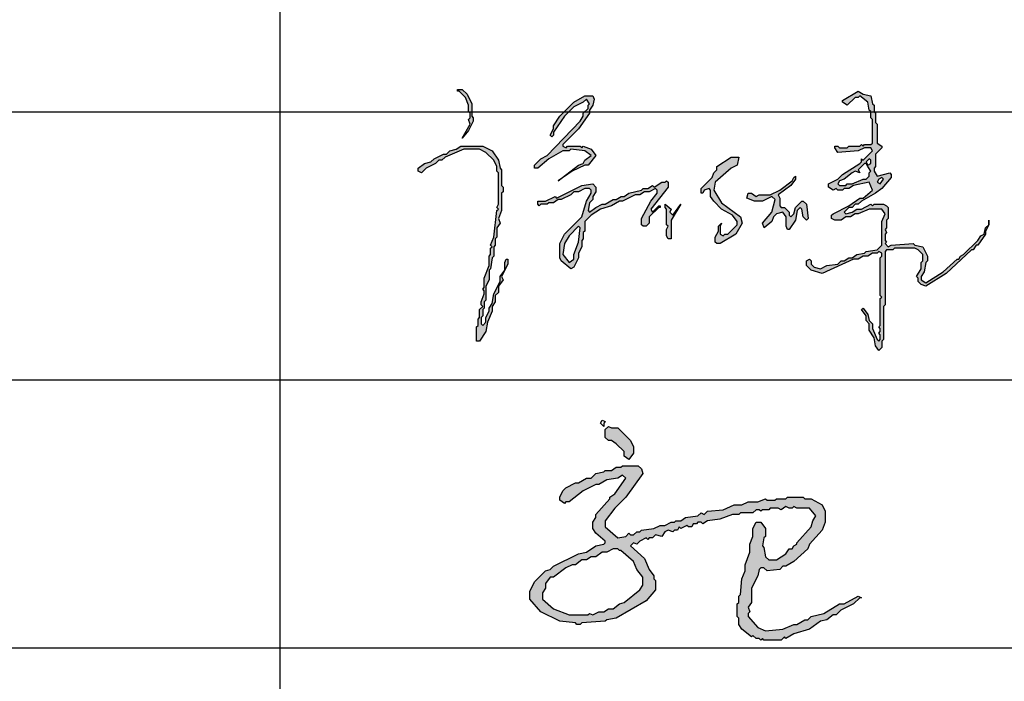
# Model space of a CAD drawing. Extents: x -701205 to 1092595, y -271556 to 85954.
# Drawn here: x 124354 to 126443, y -203325 to -201922 of the extents above; entities that cross this region are included whole.
import ezdxf

# ---------------------------------------------------------------- set-up
doc = ezdxf.new("R2010")
doc.units = 0
doc.header["$LTSCALE"] = 1000
doc.layers.add('图层4', color=7, linetype='Continuous')
doc.layers.add('图框', color=42, linetype='Continuous')

# ---------------------------------------------------------------- blocks, each defined once
blk = doc.blocks.new('7')
at = {"linetype": 'Continuous'}
h = blk.add_hatch(color=256, dxfattribs=at)
h.paths.add_polyline_path([(3.503333, -14.626667), (3.5, -14.623334), (3.48, -14.643333), (3.47, -14.660001), (3.466667, -14.683333), (3.48, -14.700001), (3.49, -14.693334), (3.49, -14.683333), (3.5, -14.656667)], flags=16)
h.paths.add_polyline_path([(3.683333, -14.576667), (3.696667, -14.586667), (3.693333, -14.593334), (3.7, -14.6), (3.716667, -14.576667), (3.696667, -14.610001), (3.696667, -14.650001), (3.69, -14.650001), (3.686667, -14.643333), (3.686667, -14.63), (3.69, -14.623334), (3.686667, -14.620001), (3.686667, -14.586667), (3.683333, -14.583334)])
h.paths.add_polyline_path([(3.676667, -14.530001), (3.683333, -14.530001), (3.686667, -14.526667), (3.69, -14.530001), (3.69, -14.54), (3.653333, -14.586667), (3.656667, -14.593334), (3.67, -14.580001), (3.673333, -14.580001), (3.673333, -14.583334), (3.67, -14.583334), (3.65, -14.603333), (3.65, -14.616667), (3.643333, -14.623334), (3.636667, -14.623334), (3.633333, -14.620001), (3.633333, -14.606668), (3.653333, -14.570001), (3.666667, -14.553334), (3.666667, -14.546667), (3.663333, -14.543334), (3.65, -14.55), (3.64, -14.55), (3.63, -14.556667), (3.62, -14.556667), (3.593333, -14.570001), (3.586667, -14.570001), (3.57, -14.580001), (3.546667, -14.586667), (3.526667, -14.6), (3.513333, -14.613334), (3.513333, -14.633334), (3.51, -14.636667), (3.51, -14.650001), (3.506667, -14.653334), (3.506667, -14.666667), (3.5, -14.68), (3.5, -14.690001), (3.49, -14.71), (3.483333, -14.713334), (3.463333, -14.696667), (3.46, -14.690001), (3.46, -14.660001), (3.47, -14.64), (3.506667, -14.603333), (3.516667, -14.570001), (3.526667, -14.553334), (3.526667, -14.546667), (3.523333, -14.543334), (3.513333, -14.543334), (3.5, -14.55), (3.49, -14.55), (3.483333, -14.556667), (3.463333, -14.566668), (3.456667, -14.566668), (3.446667, -14.573334), (3.436667, -14.573334), (3.433333, -14.576667), (3.42, -14.576667), (3.416667, -14.580001), (3.413333, -14.576667), (3.413333, -14.570001), (3.43, -14.570001), (3.45, -14.56), (3.453333, -14.563334), (3.506667, -14.536667), (3.53, -14.533334), (3.536667, -14.54), (3.536667, -14.55), (3.53, -14.56), (3.53, -14.566668), (3.523333, -14.573334), (3.52, -14.59), (3.523333, -14.593334), (3.536667, -14.583334), (3.55, -14.576667), (3.556667, -14.576667), (3.573334, -14.566668), (3.58, -14.566668), (3.59, -14.56), (3.596667, -14.56), (3.606667, -14.553334), (3.633333, -14.546667), (3.636667, -14.543334), (3.646667, -14.543334), (3.656667, -14.536667), (3.66, -14.54)])
h.paths.add_polyline_path([(4.146667, -14.523334), (4.143333, -14.52), (4.136667, -14.523334), (4.133333, -14.530001), (4.14, -14.533334)], flags=16)
h.paths.add_polyline_path([(3.956667, -14.52), (3.96, -14.516667), (3.96, -14.523334), (3.95, -14.536667), (3.923333, -14.556667), (3.926667, -14.563334), (3.926667, -14.580001), (3.93, -14.583334), (3.936667, -14.583334), (3.946667, -14.593334), (3.946667, -14.6), (3.95, -14.603333), (3.956667, -14.596667), (3.96, -14.583334), (3.973333, -14.570001), (3.976667, -14.570001), (3.983333, -14.576667), (3.986667, -14.606668), (3.983333, -14.610001), (3.976667, -14.603333), (3.973333, -14.586667), (3.97, -14.583334), (3.963333, -14.59), (3.96, -14.610001), (3.946667, -14.63), (3.943333, -14.63), (3.94, -14.623334), (3.94, -14.603333), (3.933333, -14.593334), (3.92, -14.596667), (3.913333, -14.603333), (3.91, -14.613334), (3.893333, -14.626667), (3.89, -14.616667), (3.91, -14.593334), (3.916667, -14.566668), (3.91, -14.56), (3.89, -14.570001), (3.873333, -14.570001), (3.856667, -14.563334), (3.86, -14.553334), (3.866667, -14.553334), (3.876667, -14.56), (3.883333, -14.556667), (3.906667, -14.556667), (3.926667, -14.546667), (3.953333, -14.526667)])
h.paths.add_polyline_path([(4.113333, -14.496667), (4.11, -14.490001), (4.106667, -14.490001), (4.093333, -14.503334), (4.096667, -14.51), (4.086667, -14.506667), (4.08, -14.51), (4.063334, -14.523334), (4.053333, -14.526667), (4.05, -14.533334), (4.053333, -14.536667), (4.066667, -14.536667), (4.07, -14.533334), (4.08, -14.533334), (4.103333, -14.523334), (4.11, -14.523334), (4.116667, -14.516667), (4.116667, -14.51), (4.12, -14.506667)], flags=16)
h.paths.add_polyline_path([(4.12, -14.483334), (4.116667, -14.48), (4.11, -14.486667), (4.113333, -14.493334), (4.12, -14.490001)], flags=16)
h.paths.add_polyline_path([(3.823334, -14.476667), (3.84, -14.476667), (3.836667, -14.493334), (3.823334, -14.5), (3.79, -14.530001), (3.786667, -14.546667), (3.803334, -14.573334), (3.843333, -14.603333), (3.846667, -14.616667), (3.833333, -14.64), (3.8, -14.660001), (3.793334, -14.660001), (3.79, -14.656667), (3.79, -14.646667), (3.796667, -14.633334), (3.796667, -14.623334), (3.803334, -14.616667), (3.8, -14.623334), (3.8, -14.64), (3.806667, -14.643333), (3.81, -14.64), (3.816667, -14.64), (3.836667, -14.620001), (3.836667, -14.613334), (3.826667, -14.6), (3.803334, -14.586667), (3.786667, -14.570001), (3.78, -14.56), (3.78, -14.546667), (3.776667, -14.543334), (3.766667, -14.546667), (3.763333, -14.553334), (3.76, -14.553334), (3.76, -14.543334), (3.783334, -14.52), (3.786667, -14.51), (3.793334, -14.503334), (3.793334, -14.496667)])
h.paths.add_polyline_path([(3.25, -14.453334), (3.296667, -14.453334), (3.316667, -14.463334), (3.33, -14.483334), (3.333333, -14.5), (3.336667, -14.503334), (3.336667, -14.536667), (3.34, -14.54), (3.34, -14.55), (3.336667, -14.553334), (3.336667, -14.59), (3.33, -14.606668), (3.333333, -14.616667), (3.326667, -14.626667), (3.326667, -14.646667), (3.323334, -14.650001), (3.323334, -14.663334), (3.32, -14.666667), (3.32, -14.686667), (3.316667, -14.690001), (3.313334, -14.713334), (3.31, -14.716667), (3.31, -14.736667), (3.303334, -14.75), (3.303334, -14.780001), (3.3, -14.783334), (3.3, -14.796667), (3.296667, -14.8), (3.296667, -14.813334), (3.293334, -14.816668), (3.293334, -14.830001), (3.296667, -14.833334), (3.303334, -14.826667), (3.303334, -14.816668), (3.31, -14.803334), (3.31, -14.796667), (3.316667, -14.786667), (3.32, -14.766667), (3.333333, -14.740001), (3.333333, -14.73), (3.343333, -14.716667), (3.343333, -14.700001), (3.346667, -14.693334), (3.35, -14.693334), (3.35, -14.703334), (3.336667, -14.73), (3.34, -14.736667), (3.33, -14.75), (3.33, -14.763333), (3.323334, -14.77), (3.323334, -14.783334), (3.316667, -14.793334), (3.316667, -14.803334), (3.306667, -14.826667), (3.303334, -14.846667), (3.29, -14.866667), (3.283333, -14.866667), (3.283333, -14.836667), (3.286667, -14.833334), (3.286667, -14.820001), (3.29, -14.816668), (3.29, -14.8), (3.296667, -14.793334), (3.293334, -14.79), (3.293334, -14.783334), (3.3, -14.766667), (3.3, -14.76), (3.296667, -14.756667), (3.3, -14.753334), (3.3, -14.733334), (3.31, -14.706667), (3.31, -14.686667), (3.313334, -14.683333), (3.313334, -14.67), (3.316667, -14.666667), (3.313334, -14.663334), (3.32, -14.646667), (3.326667, -14.59), (3.33, -14.586667), (3.326667, -14.583334), (3.33, -14.576667), (3.33, -14.51), (3.326667, -14.506667), (3.326667, -14.496667), (3.32, -14.483334), (3.303334, -14.466667), (3.29, -14.46), (3.256667, -14.46), (3.216667, -14.476667), (3.21, -14.483334), (3.203333, -14.483334), (3.196667, -14.490001), (3.176667, -14.5), (3.166667, -14.51), (3.16, -14.506667), (3.16, -14.5), (3.173333, -14.490001), (3.186667, -14.486667), (3.193333, -14.48), (3.213333, -14.47), (3.22, -14.47), (3.226667, -14.463334), (3.24, -14.46)])
h.paths.add_polyline_path([(3.513333, -14.346667), (3.53, -14.346667), (3.533333, -14.353333), (3.53, -14.366667), (3.523333, -14.376667), (3.523333, -14.383334), (3.5, -14.416667), (3.466667, -14.450001), (3.466667, -14.453334), (3.473333, -14.456667), (3.476667, -14.453334), (3.503333, -14.453334), (3.506667, -14.456667), (3.51, -14.453334), (3.526667, -14.46), (3.536667, -14.473333), (3.52, -14.493334), (3.513333, -14.493334), (3.486667, -14.506667), (3.456667, -14.526667), (3.5, -14.493334), (3.51, -14.490001), (3.513333, -14.483334), (3.526667, -14.473333), (3.513333, -14.463334), (3.483333, -14.46), (3.48, -14.463334), (3.466667, -14.463334), (3.436667, -14.48), (3.413333, -14.5), (3.406667, -14.5), (3.406667, -14.493334), (3.42, -14.48), (3.433333, -14.473333), (3.503333, -14.400001), (3.51, -14.39), (3.51, -14.383334), (3.52, -14.373334), (3.52, -14.366667), (3.523333, -14.363334), (3.516667, -14.353333), (3.51, -14.360001), (3.49, -14.370001), (3.47, -14.39), (3.446667, -14.423334), (3.446667, -14.43), (3.443333, -14.433333), (3.44, -14.43), (3.446667, -14.416667), (3.446667, -14.410001), (3.46, -14.39), (3.49, -14.360001)])
h.paths.add_polyline_path([(4.093333, -14.336667), (4.103333, -14.343334), (4.12, -14.346667), (4.123333, -14.363334), (4.126667, -14.366667), (4.126667, -14.38), (4.13, -14.383334), (4.13, -14.403334), (4.133333, -14.406667), (4.133333, -14.446667), (4.143333, -14.453334), (4.143333, -14.456667), (4.13, -14.47), (4.13, -14.496667), (4.126667, -14.5), (4.126667, -14.506667), (4.133333, -14.516667), (4.16, -14.51), (4.163333, -14.513333), (4.163333, -14.52), (4.143333, -14.543334), (4.13, -14.553334), (4.1, -14.570001), (4.093333, -14.576667), (4.086667, -14.576667), (4.08, -14.583334), (4.073333, -14.583334), (4.063334, -14.593334), (4.066667, -14.596667), (4.08, -14.593334), (4.09, -14.586667), (4.1, -14.586667), (4.12, -14.576667), (4.123333, -14.580001), (4.126667, -14.576667), (4.146667, -14.576667), (4.153334, -14.580001), (4.156667, -14.583334), (4.156667, -14.606668), (4.153334, -14.610001), (4.153334, -14.626667), (4.15, -14.63), (4.153334, -14.636667), (4.15, -14.64), (4.15, -14.653334), (4.153334, -14.656667), (4.15, -14.660001), (4.156667, -14.666667), (4.163333, -14.663334), (4.21, -14.660001), (4.213334, -14.663334), (4.23, -14.666667), (4.24, -14.686667), (4.24, -14.696667), (4.236667, -14.700001), (4.233334, -14.72), (4.226667, -14.73), (4.226667, -14.736667), (4.236667, -14.743334), (4.273334, -14.72), (4.303333, -14.693334), (4.306667, -14.693334), (4.31, -14.686667), (4.316667, -14.683333), (4.346667, -14.653334), (4.353333, -14.643333), (4.36, -14.64), (4.363333, -14.626667), (4.37, -14.620001), (4.37, -14.610001), (4.37, -14.620001), (4.363333, -14.633334), (4.363333, -14.64), (4.346667, -14.663334), (4.343333, -14.663334), (4.336667, -14.673334), (4.333333, -14.673334), (4.28, -14.723333), (4.236667, -14.75), (4.226667, -14.746667), (4.22, -14.740001), (4.22, -14.733334), (4.216667, -14.73), (4.226667, -14.713334), (4.226667, -14.700001), (4.23, -14.696667), (4.23, -14.683333), (4.22, -14.673334), (4.213334, -14.67), (4.17, -14.67), (4.166667, -14.673334), (4.153334, -14.673334), (4.15, -14.676667), (4.15, -14.79), (4.146667, -14.793334), (4.146667, -14.863334), (4.143333, -14.866667), (4.143333, -14.88), (4.136667, -14.886667), (4.13, -14.876667), (4.126667, -14.860001), (4.116667, -14.843334), (4.116667, -14.830001), (4.11, -14.823334), (4.11, -14.813334), (4.1, -14.8), (4.103333, -14.796667), (4.113333, -14.81), (4.116667, -14.823334), (4.123333, -14.830001), (4.123333, -14.84), (4.133333, -14.863334), (4.136667, -14.866667), (4.14, -14.863334), (4.14, -14.853333), (4.136667, -14.85), (4.14, -14.846667), (4.14, -14.84), (4.136667, -14.836667), (4.14, -14.833334), (4.14, -14.776667), (4.143333, -14.773334), (4.14, -14.77), (4.14, -14.690001), (4.143333, -14.686667), (4.143333, -14.68), (4.136667, -14.676667), (4.133333, -14.68), (4.123333, -14.68), (4.113333, -14.686667), (4.103333, -14.686667), (4.093333, -14.693334), (4.083333, -14.693334), (4.016667, -14.723333), (3.993333, -14.716667), (3.983333, -14.706667), (3.983333, -14.696667), (3.99, -14.693334), (3.993333, -14.696667), (3.993333, -14.703334), (4, -14.71), (4.013333, -14.713334), (4.026667, -14.706667), (4.05, -14.703334), (4.056667, -14.696667), (4.063334, -14.696667), (4.073333, -14.690001), (4.08, -14.690001), (4.09, -14.683333), (4.106667, -14.68), (4.11, -14.676667), (4.133333, -14.673334), (4.143333, -14.663334), (4.143333, -14.613334), (4.15, -14.596667), (4.143333, -14.586667), (4.116667, -14.586667), (4.093333, -14.596667), (4.086667, -14.596667), (4.076667, -14.603333), (4.066667, -14.603333), (4.056667, -14.610001), (4.043334, -14.610001), (4.036667, -14.606668), (4.036667, -14.6), (4.04, -14.596667), (4.073333, -14.580001), (4.096667, -14.563334), (4.103333, -14.563334), (4.123333, -14.546667), (4.116667, -14.530001), (4.083333, -14.536667), (4.073333, -14.543334), (4.063334, -14.543334), (4.06, -14.546667), (4.05, -14.546667), (4.046667, -14.543334), (4.04, -14.546667), (4.03, -14.54), (4.03, -14.533334), (4.05, -14.523334), (4.06, -14.513333), (4.096667, -14.490001), (4.1, -14.486667), (4.1, -14.48), (4.103333, -14.483334), (4.123333, -14.463334), (4.12, -14.456667), (4.106667, -14.456667), (4.093333, -14.463334), (4.05, -14.466667), (4.043334, -14.456667), (4.043334, -14.453334), (4.05, -14.453334), (4.053333, -14.456667), (4.07, -14.456667), (4.073333, -14.453334), (4.096667, -14.453334), (4.1, -14.450001), (4.103333, -14.453334), (4.106667, -14.450001), (4.12, -14.450001), (4.123333, -14.446667), (4.123333, -14.396667), (4.12, -14.393333), (4.12, -14.38), (4.116667, -14.376667), (4.113333, -14.360001), (4.096667, -14.346667), (4.093333, -14.35), (4.086667, -14.35), (4.07, -14.366667), (4.06, -14.360001), (4.06, -14.356668)])
h.paths.add_polyline_path([(3.243333, -14.333334), (3.253333, -14.333334), (3.263333, -14.343334), (3.273333, -14.363334), (3.273333, -14.39), (3.276667, -14.393333), (3.276667, -14.400001), (3.266667, -14.42), (3.253333, -14.436667), (3.27, -14.406667), (3.266667, -14.396667), (3.27, -14.393333), (3.27, -14.383334), (3.266667, -14.38), (3.266667, -14.366667), (3.26, -14.35), (3.246667, -14.336667), (3.243333, -14.336667)])
for points in [[(3.243333, -14.333334), (3.253333, -14.333334), (3.263333, -14.343334), (3.273333, -14.363334), (3.273333, -14.39), (3.276667, -14.393333), (3.276667, -14.400001), (3.266667, -14.42), (3.253333, -14.436667), (3.27, -14.406667), (3.266667, -14.396667), (3.27, -14.393333), (3.27, -14.383334), (3.266667, -14.38), (3.266667, -14.366667), (3.26, -14.35), (3.246667, -14.336667), (3.243333, -14.336667), (3.243333, -14.333334)], [(3.513333, -14.346667), (3.53, -14.346667), (3.533333, -14.353333), (3.53, -14.366667), (3.523333, -14.376667), (3.523333, -14.383334), (3.5, -14.416667), (3.466667, -14.450001), (3.466667, -14.453334), (3.473333, -14.456667), (3.476667, -14.453334), (3.503333, -14.453334), (3.506667, -14.456667), (3.51, -14.453334), (3.526667, -14.46), (3.536667, -14.473333), (3.52, -14.493334), (3.513333, -14.493334), (3.486667, -14.506667), (3.456667, -14.526667), (3.5, -14.493334), (3.51, -14.490001), (3.513333, -14.483334), (3.526667, -14.473333), (3.513333, -14.463334), (3.483333, -14.46), (3.48, -14.463334), (3.466667, -14.463334), (3.436667, -14.48), (3.413333, -14.5), (3.406667, -14.5), (3.406667, -14.493334), (3.42, -14.48), (3.433333, -14.473333), (3.503333, -14.400001), (3.51, -14.39), (3.51, -14.383334), (3.52, -14.373334), (3.52, -14.366667), (3.523333, -14.363334), (3.516667, -14.353333), (3.51, -14.360001), (3.49, -14.370001), (3.47, -14.39), (3.446667, -14.423334), (3.446667, -14.43), (3.443333, -14.433333), (3.44, -14.43), (3.446667, -14.416667), (3.446667, -14.410001), (3.46, -14.39), (3.49, -14.360001), (3.513333, -14.346667)], [(4.093333, -14.336667), (4.103333, -14.343334), (4.12, -14.346667), (4.123333, -14.363334), (4.126667, -14.366667), (4.126667, -14.38), (4.13, -14.383334), (4.13, -14.403334), (4.133333, -14.406667), (4.133333, -14.446667), (4.143333, -14.453334), (4.143333, -14.456667), (4.13, -14.47), (4.13, -14.496667), (4.126667, -14.5), (4.126667, -14.506667), (4.133333, -14.516667), (4.16, -14.51), (4.163333, -14.513333), (4.163333, -14.52), (4.143333, -14.543334), (4.13, -14.553334), (4.1, -14.570001), (4.093333, -14.576667), (4.086667, -14.576667), (4.08, -14.583334), (4.073333, -14.583334), (4.063334, -14.593334), (4.066667, -14.596667), (4.08, -14.593334), (4.09, -14.586667), (4.1, -14.586667), (4.12, -14.576667), (4.123333, -14.580001), (4.126667, -14.576667), (4.146667, -14.576667), (4.153334, -14.580001), (4.156667, -14.583334), (4.156667, -14.606668), (4.153334, -14.610001), (4.153334, -14.626667), (4.15, -14.63), (4.153334, -14.636667), (4.15, -14.64), (4.15, -14.653334), (4.153334, -14.656667), (4.15, -14.660001), (4.156667, -14.666667), (4.163333, -14.663334), (4.21, -14.660001), (4.213334, -14.663334), (4.23, -14.666667), (4.24, -14.686667), (4.24, -14.696667), (4.236667, -14.700001), (4.233334, -14.72), (4.226667, -14.73), (4.226667, -14.736667), (4.236667, -14.743334), (4.273334, -14.72), (4.303333, -14.693334), (4.306667, -14.693334), (4.31, -14.686667), (4.316667, -14.683333), (4.346667, -14.653334), (4.353333, -14.643333), (4.36, -14.64), (4.363333, -14.626667), (4.37, -14.620001), (4.37, -14.610001), (4.37, -14.620001), (4.363333, -14.633334), (4.363333, -14.64), (4.346667, -14.663334), (4.343333, -14.663334), (4.336667, -14.673334), (4.333333, -14.673334), (4.28, -14.723333), (4.236667, -14.75), (4.226667, -14.746667), (4.22, -14.740001), (4.22, -14.733334), (4.216667, -14.73), (4.226667, -14.713334), (4.226667, -14.700001), (4.23, -14.696667), (4.23, -14.683333), (4.22, -14.673334), (4.213334, -14.67), (4.17, -14.67), (4.166667, -14.673334), (4.153334, -14.673334), (4.15, -14.676667), (4.15, -14.79), (4.146667, -14.793334), (4.146667, -14.863334), (4.143333, -14.866667), (4.143333, -14.88), (4.136667, -14.886667), (4.13, -14.876667), (4.126667, -14.860001), (4.116667, -14.843334), (4.116667, -14.830001), (4.11, -14.823334), (4.11, -14.813334), (4.1, -14.8), (4.103333, -14.796667), (4.113333, -14.81), (4.116667, -14.823334), (4.123333, -14.830001), (4.123333, -14.84), (4.133333, -14.863334), (4.136667, -14.866667), (4.14, -14.863334), (4.14, -14.853333), (4.136667, -14.85), (4.14, -14.846667), (4.14, -14.84), (4.136667, -14.836667), (4.14, -14.833334), (4.14, -14.776667), (4.143333, -14.773334), (4.14, -14.77), (4.14, -14.690001), (4.143333, -14.686667), (4.143333, -14.68), (4.136667, -14.676667), (4.133333, -14.68), (4.123333, -14.68), (4.113333, -14.686667), (4.103333, -14.686667), (4.093333, -14.693334), (4.083333, -14.693334), (4.016667, -14.723333), (3.993333, -14.716667), (3.983333, -14.706667), (3.983333, -14.696667), (3.99, -14.693334), (3.993333, -14.696667), (3.993333, -14.703334), (4, -14.71), (4.013333, -14.713334), (4.026667, -14.706667), (4.05, -14.703334), (4.056667, -14.696667), (4.063334, -14.696667), (4.073333, -14.690001), (4.08, -14.690001), (4.09, -14.683333), (4.106667, -14.68), (4.11, -14.676667), (4.133333, -14.673334), (4.143333, -14.663334), (4.143333, -14.613334), (4.15, -14.596667), (4.143333, -14.586667), (4.116667, -14.586667), (4.093333, -14.596667), (4.086667, -14.596667), (4.076667, -14.603333), (4.066667, -14.603333), (4.056667, -14.610001), (4.043334, -14.610001), (4.036667, -14.606668), (4.036667, -14.6), (4.04, -14.596667), (4.073333, -14.580001), (4.096667, -14.563334), (4.103333, -14.563334), (4.123333, -14.546667), (4.116667, -14.530001), (4.083333, -14.536667), (4.073333, -14.543334), (4.063334, -14.543334), (4.06, -14.546667), (4.05, -14.546667), (4.046667, -14.543334), (4.04, -14.546667), (4.03, -14.54), (4.03, -14.533334), (4.05, -14.523334), (4.06, -14.513333), (4.096667, -14.490001), (4.1, -14.486667), (4.1, -14.48), (4.103333, -14.483334), (4.123333, -14.463334), (4.12, -14.456667), (4.106667, -14.456667), (4.093333, -14.463334), (4.05, -14.466667), (4.043334, -14.456667), (4.043334, -14.453334), (4.05, -14.453334), (4.053333, -14.456667), (4.07, -14.456667), (4.073333, -14.453334), (4.096667, -14.453334), (4.1, -14.450001), (4.103333, -14.453334), (4.106667, -14.450001), (4.12, -14.450001), (4.123333, -14.446667), (4.123333, -14.396667), (4.12, -14.393333), (4.12, -14.38), (4.116667, -14.376667), (4.113333, -14.360001), (4.096667, -14.346667), (4.093333, -14.35), (4.086667, -14.35), (4.07, -14.366667), (4.06, -14.360001), (4.06, -14.356668), (4.093333, -14.336667)], [(3.25, -14.453334), (3.296667, -14.453334), (3.316667, -14.463334), (3.33, -14.483334), (3.333333, -14.5), (3.336667, -14.503334), (3.336667, -14.536667), (3.34, -14.54), (3.34, -14.55), (3.336667, -14.553334), (3.336667, -14.59), (3.33, -14.606668), (3.333333, -14.616667), (3.326667, -14.626667), (3.326667, -14.646667), (3.323334, -14.650001), (3.323334, -14.663334), (3.32, -14.666667), (3.32, -14.686667), (3.316667, -14.690001), (3.313334, -14.713334), (3.31, -14.716667), (3.31, -14.736667), (3.303334, -14.75), (3.303334, -14.780001), (3.3, -14.783334), (3.3, -14.796667), (3.296667, -14.8), (3.296667, -14.813334), (3.293334, -14.816668), (3.293334, -14.830001), (3.296667, -14.833334), (3.303334, -14.826667), (3.303334, -14.816668), (3.31, -14.803334), (3.31, -14.796667), (3.316667, -14.786667), (3.32, -14.766667), (3.333333, -14.740001), (3.333333, -14.73), (3.343333, -14.716667), (3.343333, -14.700001), (3.346667, -14.693334), (3.35, -14.693334), (3.35, -14.703334), (3.336667, -14.73), (3.34, -14.736667), (3.33, -14.75), (3.33, -14.763333), (3.323334, -14.77), (3.323334, -14.783334), (3.316667, -14.793334), (3.316667, -14.803334), (3.306667, -14.826667), (3.303334, -14.846667), (3.29, -14.866667), (3.283333, -14.866667), (3.283333, -14.836667), (3.286667, -14.833334), (3.286667, -14.820001), (3.29, -14.816668), (3.29, -14.8), (3.296667, -14.793334), (3.293334, -14.79), (3.293334, -14.783334), (3.3, -14.766667), (3.3, -14.76), (3.296667, -14.756667), (3.3, -14.753334), (3.3, -14.733334), (3.31, -14.706667), (3.31, -14.686667), (3.313334, -14.683333), (3.313334, -14.67), (3.316667, -14.666667), (3.313334, -14.663334), (3.32, -14.646667), (3.326667, -14.59), (3.33, -14.586667), (3.326667, -14.583334), (3.33, -14.576667), (3.33, -14.51), (3.326667, -14.506667), (3.326667, -14.496667), (3.32, -14.483334), (3.303334, -14.466667), (3.29, -14.46), (3.256667, -14.46), (3.216667, -14.476667), (3.21, -14.483334), (3.203333, -14.483334), (3.196667, -14.490001), (3.176667, -14.5), (3.166667, -14.51), (3.16, -14.506667), (3.16, -14.5), (3.173333, -14.490001), (3.186667, -14.486667), (3.193333, -14.48), (3.213333, -14.47), (3.22, -14.47), (3.226667, -14.463334), (3.24, -14.46), (3.25, -14.453334)], [(3.823334, -14.476667), (3.84, -14.476667), (3.836667, -14.493334), (3.823334, -14.5), (3.79, -14.530001), (3.786667, -14.546667), (3.803334, -14.573334), (3.843333, -14.603333), (3.846667, -14.616667), (3.833333, -14.64), (3.8, -14.660001), (3.793334, -14.660001), (3.79, -14.656667), (3.79, -14.646667), (3.796667, -14.633334), (3.796667, -14.623334), (3.803334, -14.616667), (3.8, -14.623334), (3.8, -14.64), (3.806667, -14.643333), (3.81, -14.64), (3.816667, -14.64), (3.836667, -14.620001), (3.836667, -14.613334), (3.826667, -14.6), (3.803334, -14.586667), (3.786667, -14.570001), (3.78, -14.56), (3.78, -14.546667), (3.776667, -14.543334), (3.766667, -14.546667), (3.763333, -14.553334), (3.76, -14.553334), (3.76, -14.543334), (3.783334, -14.52), (3.786667, -14.51), (3.793334, -14.503334), (3.793334, -14.496667), (3.823334, -14.476667)], [(4.113333, -14.496667), (4.11, -14.490001), (4.106667, -14.490001), (4.093333, -14.503334), (4.096667, -14.51), (4.086667, -14.506667), (4.08, -14.51), (4.063334, -14.523334), (4.053333, -14.526667), (4.05, -14.533334), (4.053333, -14.536667), (4.066667, -14.536667), (4.07, -14.533334), (4.08, -14.533334), (4.103333, -14.523334), (4.11, -14.523334), (4.116667, -14.516667), (4.116667, -14.51), (4.12, -14.506667), (4.113333, -14.496667)], [(4.12, -14.483334), (4.116667, -14.48), (4.11, -14.486667), (4.113333, -14.493334), (4.12, -14.490001), (4.12, -14.483334)], [(3.676667, -14.530001), (3.683333, -14.530001), (3.686667, -14.526667), (3.69, -14.530001), (3.69, -14.54), (3.653333, -14.586667), (3.656667, -14.593334), (3.67, -14.580001), (3.673333, -14.580001), (3.673333, -14.583334), (3.67, -14.583334), (3.65, -14.603333), (3.65, -14.616667), (3.643333, -14.623334), (3.636667, -14.623334), (3.633333, -14.620001), (3.633333, -14.606668), (3.653333, -14.570001), (3.666667, -14.553334), (3.666667, -14.546667), (3.663333, -14.543334), (3.65, -14.55), (3.64, -14.55), (3.63, -14.556667), (3.62, -14.556667), (3.593333, -14.570001), (3.586667, -14.570001), (3.57, -14.580001), (3.546667, -14.586667), (3.526667, -14.6), (3.513333, -14.613334), (3.513333, -14.633334), (3.51, -14.636667), (3.51, -14.650001), (3.506667, -14.653334), (3.506667, -14.666667), (3.5, -14.68), (3.5, -14.690001), (3.49, -14.71), (3.483333, -14.713334), (3.463333, -14.696667), (3.46, -14.690001), (3.46, -14.660001), (3.47, -14.64), (3.506667, -14.603333), (3.516667, -14.570001), (3.526667, -14.553334), (3.526667, -14.546667), (3.523333, -14.543334), (3.513333, -14.543334), (3.5, -14.55), (3.49, -14.55), (3.483333, -14.556667), (3.463333, -14.566668), (3.456667, -14.566668), (3.446667, -14.573334), (3.436667, -14.573334), (3.433333, -14.576667), (3.42, -14.576667), (3.416667, -14.580001), (3.413333, -14.576667), (3.413333, -14.570001), (3.43, -14.570001), (3.45, -14.56), (3.453333, -14.563334), (3.506667, -14.536667), (3.53, -14.533334), (3.536667, -14.54), (3.536667, -14.55), (3.53, -14.56), (3.53, -14.566668), (3.523333, -14.573334), (3.52, -14.59), (3.523333, -14.593334), (3.536667, -14.583334), (3.55, -14.576667), (3.556667, -14.576667), (3.573334, -14.566668), (3.58, -14.566668), (3.59, -14.56), (3.596667, -14.56), (3.606667, -14.553334), (3.633333, -14.546667), (3.636667, -14.543334), (3.646667, -14.543334), (3.656667, -14.536667), (3.66, -14.54), (3.676667, -14.530001)], [(3.956667, -14.52), (3.96, -14.516667), (3.96, -14.523334), (3.95, -14.536667), (3.923333, -14.556667), (3.926667, -14.563334), (3.926667, -14.580001), (3.93, -14.583334), (3.936667, -14.583334), (3.946667, -14.593334), (3.946667, -14.6), (3.95, -14.603333), (3.956667, -14.596667), (3.96, -14.583334), (3.973333, -14.570001), (3.976667, -14.570001), (3.983333, -14.576667), (3.986667, -14.606668), (3.983333, -14.610001), (3.976667, -14.603333), (3.973333, -14.586667), (3.97, -14.583334), (3.963333, -14.59), (3.96, -14.610001), (3.946667, -14.63), (3.943333, -14.63), (3.94, -14.623334), (3.94, -14.603333), (3.933333, -14.593334), (3.92, -14.596667), (3.913333, -14.603333), (3.91, -14.613334), (3.893333, -14.626667), (3.89, -14.616667), (3.91, -14.593334), (3.916667, -14.566668), (3.91, -14.56), (3.89, -14.570001), (3.873333, -14.570001), (3.856667, -14.563334), (3.86, -14.553334), (3.866667, -14.553334), (3.876667, -14.56), (3.883333, -14.556667), (3.906667, -14.556667), (3.926667, -14.546667), (3.953333, -14.526667), (3.956667, -14.52)], [(4.146667, -14.523334), (4.143333, -14.52), (4.136667, -14.523334), (4.133333, -14.530001), (4.14, -14.533334), (4.146667, -14.523334)], [(3.683333, -14.576667), (3.696667, -14.586667), (3.693333, -14.593334), (3.7, -14.6), (3.716667, -14.576667), (3.696667, -14.610001), (3.696667, -14.650001), (3.69, -14.650001), (3.686667, -14.643333), (3.686667, -14.63), (3.69, -14.623334), (3.686667, -14.620001), (3.686667, -14.586667), (3.683333, -14.583334), (3.683333, -14.576667)], [(3.503333, -14.626667), (3.5, -14.623334), (3.48, -14.643333), (3.47, -14.660001), (3.466667, -14.683333), (3.48, -14.700001), (3.49, -14.693334), (3.49, -14.683333), (3.5, -14.656667), (3.503333, -14.626667)]]:
    blk.add_lwpolyline(points, dxfattribs=at)
blk = doc.blocks.new('6')
at = {"linetype": 'Continuous'}
h = blk.add_hatch(color=256, dxfattribs=at)
h.paths.add_polyline_path([(5.313334, -14.073334), (5.31, -14.070001), (5.3, -14.070001), (5.286667, -14.076667), (5.276667, -14.076667), (5.263333, -14.086667), (5.253334, -14.086667), (5.243333, -14.093334), (5.233334, -14.093334), (5.22, -14.103333), (5.213334, -14.103333), (5.2, -14.110001), (5.173334, -14.13), (5.166667, -14.13), (5.156667, -14.143333), (5.156667, -14.153334), (5.15, -14.163334), (5.15, -14.176667), (5.173334, -14.196667), (5.206667, -14.21), (5.246667, -14.21), (5.25, -14.206667), (5.256667, -14.21), (5.27, -14.203334), (5.28, -14.203334), (5.29, -14.196667), (5.3, -14.196667), (5.313334, -14.186667), (5.323333, -14.183333), (5.356667, -14.156667), (5.363333, -14.146667), (5.363333, -14.13), (5.35, -14.113334), (5.343333, -14.096667), (5.316667, -14.073334)], flags=16)
h.paths.add_polyline_path([(5.32, -13.893333), (5.353333, -13.893333), (5.36, -13.900001), (5.363333, -13.910001), (5.326667, -13.96), (5.303333, -13.983334), (5.283333, -14.01), (5.283333, -14.023334), (5.31, -14.046667), (5.326667, -14.043334), (5.333333, -14.036667), (5.336667, -14.04), (5.343333, -14.04), (5.35, -14.033334), (5.356667, -14.033334), (5.36, -14.030001), (5.386667, -14.026667), (5.4, -14.02), (5.41, -14.02), (5.423334, -14.013333), (5.43, -14.013333), (5.433333, -14.01), (5.443334, -14.01), (5.453333, -14.003334), (5.48, -14), (5.486667, -13.993334), (5.493333, -13.996667), (5.5, -13.990001), (5.533333, -13.986667), (5.556667, -13.976667), (5.573333, -13.976667), (5.586667, -13.97), (5.606667, -13.97), (5.623333, -13.963334), (5.626667, -13.966667), (5.643333, -13.966667), (5.646667, -13.963334), (5.666667, -13.963334), (5.67, -13.96), (5.703333, -13.96), (5.706667, -13.963334), (5.72, -13.963334), (5.743333, -13.976667), (5.75, -13.990001), (5.75, -14.013333), (5.743333, -14.030001), (5.716667, -14.06), (5.713334, -14.070001), (5.683333, -14.096667), (5.666667, -14.106668), (5.66, -14.106668), (5.653334, -14.113334), (5.626667, -14.116667), (5.62, -14.110001), (5.613334, -14.110001), (5.61, -14.113334), (5.606667, -14.126667), (5.593333, -14.153334), (5.593333, -14.183333), (5.586667, -14.193334), (5.59, -14.203334), (5.586667, -14.206667), (5.586667, -14.213334), (5.606667, -14.236667), (5.623333, -14.243334), (5.66, -14.240001), (5.683333, -14.23), (5.69, -14.23), (5.706667, -14.22), (5.713334, -14.22), (5.72, -14.213334), (5.746667, -14.206667), (5.78, -14.186667), (5.79, -14.186667), (5.82, -14.17), (5.826667, -14.173334), (5.823333, -14.173334), (5.81, -14.186667), (5.783333, -14.200001), (5.773334, -14.21), (5.766667, -14.21), (5.753334, -14.22), (5.74, -14.223333), (5.716667, -14.240001), (5.683333, -14.25), (5.666667, -14.26), (5.663333, -14.256667), (5.656667, -14.263333), (5.62, -14.263333), (5.616667, -14.26), (5.613334, -14.263333), (5.61, -14.26), (5.603333, -14.26), (5.596667, -14.253334), (5.593333, -14.256667), (5.573333, -14.240001), (5.566667, -14.23), (5.566667, -14.216667), (5.563334, -14.213334), (5.563334, -14.186667), (5.566667, -14.183333), (5.566667, -14.17), (5.57, -14.166667), (5.573333, -14.133334), (5.58, -14.116667), (5.58, -14.103333), (5.59, -14.076667), (5.59, -14.06), (5.596667, -14.043334), (5.596667, -14.026667), (5.603333, -14.013333), (5.613334, -14.013333), (5.623333, -14.026667), (5.623333, -14.043334), (5.62, -14.046667), (5.616667, -14.063334), (5.62, -14.066668), (5.623333, -14.086667), (5.63, -14.093334), (5.646667, -14.093334), (5.666667, -14.080001), (5.673334, -14.070001), (5.68, -14.070001), (5.683333, -14.063334), (5.69, -14.06), (5.69, -14.056667), (5.72, -14.023334), (5.723333, -14.01), (5.73, -14), (5.716667, -13.983334), (5.69, -13.983334), (5.683333, -13.98), (5.68, -13.983334), (5.673334, -13.983334), (5.666667, -13.98), (5.656667, -13.986667), (5.65, -13.983334), (5.633334, -13.983334), (5.63, -13.986667), (5.616667, -13.986667), (5.613334, -13.990001), (5.61, -13.986667), (5.603333, -13.986667), (5.596667, -13.993334), (5.57, -13.993334), (5.566667, -13.996667), (5.553333, -13.996667), (5.526667, -14.006667), (5.5, -14.01), (5.49, -14.016667), (5.486667, -14.013333), (5.48, -14.013333), (5.476667, -14.016667), (5.47, -14.016667), (5.466667, -14.023334), (5.46, -14.023334), (5.456667, -14.02), (5.443334, -14.026667), (5.44, -14.023334), (5.436667, -14.030001), (5.43, -14.030001), (5.426667, -14.033334), (5.416667, -14.030001), (5.41, -14.033334), (5.403334, -14.043334), (5.39, -14.04), (5.383334, -14.046667), (5.376667, -14.046667), (5.373333, -14.05), (5.37, -14.046667), (5.356667, -14.053333), (5.35, -14.06), (5.343333, -14.056667), (5.336667, -14.063334), (5.366667, -14.09), (5.376667, -14.113334), (5.386667, -14.126667), (5.386667, -14.133334), (5.39, -14.136667), (5.39, -14.156667), (5.37, -14.18), (5.306667, -14.216667), (5.286667, -14.22), (5.283333, -14.223333), (5.233334, -14.226667), (5.23, -14.23), (5.223333, -14.23), (5.22, -14.226667), (5.186667, -14.223333), (5.146667, -14.203334), (5.123333, -14.176667), (5.123333, -14.160001), (5.133334, -14.14), (5.156667, -14.116667), (5.166667, -14.113334), (5.173334, -14.106668), (5.226667, -14.080001), (5.243333, -14.076667), (5.263333, -14.063334), (5.28, -14.06), (5.283333, -14.056667), (5.283333, -14.053333), (5.263333, -14.036667), (5.256667, -14.026667), (5.256667, -14.013333), (5.263333, -14.003334), (5.263333, -13.996667), (5.293334, -13.963334), (5.293334, -13.96), (5.303333, -13.953334), (5.326667, -13.92), (5.32, -13.913334), (5.31, -13.92), (5.286667, -13.923334), (5.27, -13.933333), (5.263333, -13.933333), (5.236667, -13.946667), (5.206667, -13.97), (5.2, -13.97), (5.196667, -13.973333), (5.186667, -13.966667), (5.186667, -13.96), (5.193334, -13.946667), (5.2, -13.940001), (5.22, -13.93), (5.226667, -13.93), (5.243333, -13.92), (5.253334, -13.92), (5.263333, -13.910001), (5.28, -13.906667), (5.283333, -13.903334), (5.296667, -13.903334), (5.306667, -13.896667), (5.316667, -13.896667)])
h.paths.add_polyline_path([(5.29, -13.81), (5.296667, -13.813334), (5.31, -13.813334), (5.336667, -13.84), (5.343333, -13.853333), (5.343333, -13.866667), (5.333333, -13.88), (5.323333, -13.873334), (5.323333, -13.863334), (5.306667, -13.846667), (5.296667, -13.84), (5.29, -13.84), (5.283333, -13.833334), (5.283333, -13.816667)])
for points in [[(5.276667, -13.796667), (5.283333, -13.8), (5.28, -13.803333), (5.28, -13.81), (5.273334, -13.803333), (5.276667, -13.796667)], [(5.29, -13.81), (5.296667, -13.813334), (5.31, -13.813334), (5.336667, -13.84), (5.343333, -13.853333), (5.343333, -13.866667), (5.333333, -13.88), (5.323333, -13.873334), (5.323333, -13.863334), (5.306667, -13.846667), (5.296667, -13.84), (5.29, -13.84), (5.283333, -13.833334), (5.283333, -13.816667), (5.29, -13.81)], [(5.32, -13.893333), (5.353333, -13.893333), (5.36, -13.900001), (5.363333, -13.910001), (5.326667, -13.96), (5.303333, -13.983334), (5.283333, -14.01), (5.283333, -14.023334), (5.31, -14.046667), (5.326667, -14.043334), (5.333333, -14.036667), (5.336667, -14.04), (5.343333, -14.04), (5.35, -14.033334), (5.356667, -14.033334), (5.36, -14.030001), (5.386667, -14.026667), (5.4, -14.02), (5.41, -14.02), (5.423334, -14.013333), (5.43, -14.013333), (5.433333, -14.01), (5.443334, -14.01), (5.453333, -14.003334), (5.48, -14), (5.486667, -13.993334), (5.493333, -13.996667), (5.5, -13.990001), (5.533333, -13.986667), (5.556667, -13.976667), (5.573333, -13.976667), (5.586667, -13.97), (5.606667, -13.97), (5.623333, -13.963334), (5.626667, -13.966667), (5.643333, -13.966667), (5.646667, -13.963334), (5.666667, -13.963334), (5.67, -13.96), (5.703333, -13.96), (5.706667, -13.963334), (5.72, -13.963334), (5.743333, -13.976667), (5.75, -13.990001), (5.75, -14.013333), (5.743333, -14.030001), (5.716667, -14.06), (5.713334, -14.070001), (5.683333, -14.096667), (5.666667, -14.106668), (5.66, -14.106668), (5.653334, -14.113334), (5.626667, -14.116667), (5.62, -14.110001), (5.613334, -14.110001), (5.61, -14.113334), (5.606667, -14.126667), (5.593333, -14.153334), (5.593333, -14.183333), (5.586667, -14.193334), (5.59, -14.203334), (5.586667, -14.206667), (5.586667, -14.213334), (5.606667, -14.236667), (5.623333, -14.243334), (5.66, -14.240001), (5.683333, -14.23), (5.69, -14.23), (5.706667, -14.22), (5.713334, -14.22), (5.72, -14.213334), (5.746667, -14.206667), (5.78, -14.186667), (5.79, -14.186667), (5.82, -14.17), (5.826667, -14.173334), (5.823333, -14.173334), (5.81, -14.186667), (5.783333, -14.200001), (5.773334, -14.21), (5.766667, -14.21), (5.753334, -14.22), (5.74, -14.223333), (5.716667, -14.240001), (5.683333, -14.25), (5.666667, -14.26), (5.663333, -14.256667), (5.656667, -14.263333), (5.62, -14.263333), (5.616667, -14.26), (5.613334, -14.263333), (5.61, -14.26), (5.603333, -14.26), (5.596667, -14.253334), (5.593333, -14.256667), (5.573333, -14.240001), (5.566667, -14.23), (5.566667, -14.216667), (5.563334, -14.213334), (5.563334, -14.186667), (5.566667, -14.183333), (5.566667, -14.17), (5.57, -14.166667), (5.573333, -14.133334), (5.58, -14.116667), (5.58, -14.103333), (5.59, -14.076667), (5.59, -14.06), (5.596667, -14.043334), (5.596667, -14.026667), (5.603333, -14.013333), (5.613334, -14.013333), (5.623333, -14.026667), (5.623333, -14.043334), (5.62, -14.046667), (5.616667, -14.063334), (5.62, -14.066668), (5.623333, -14.086667), (5.63, -14.093334), (5.646667, -14.093334), (5.666667, -14.080001), (5.673334, -14.070001), (5.68, -14.070001), (5.683333, -14.063334), (5.69, -14.06), (5.69, -14.056667), (5.72, -14.023334), (5.723333, -14.01), (5.73, -14), (5.716667, -13.983334), (5.69, -13.983334), (5.683333, -13.98), (5.68, -13.983334), (5.673334, -13.983334), (5.666667, -13.98), (5.656667, -13.986667), (5.65, -13.983334), (5.633334, -13.983334), (5.63, -13.986667), (5.616667, -13.986667), (5.613334, -13.990001), (5.61, -13.986667), (5.603333, -13.986667), (5.596667, -13.993334), (5.57, -13.993334), (5.566667, -13.996667), (5.553333, -13.996667), (5.526667, -14.006667), (5.5, -14.01), (5.49, -14.016667), (5.486667, -14.013333), (5.48, -14.013333), (5.476667, -14.016667), (5.47, -14.016667), (5.466667, -14.023334), (5.46, -14.023334), (5.456667, -14.02), (5.443334, -14.026667), (5.44, -14.023334), (5.436667, -14.030001), (5.43, -14.030001), (5.426667, -14.033334), (5.416667, -14.030001), (5.41, -14.033334), (5.403334, -14.043334), (5.39, -14.04), (5.383334, -14.046667), (5.376667, -14.046667), (5.373333, -14.05), (5.37, -14.046667), (5.356667, -14.053333), (5.35, -14.06), (5.343333, -14.056667), (5.336667, -14.063334), (5.366667, -14.09), (5.376667, -14.113334), (5.386667, -14.126667), (5.386667, -14.133334), (5.39, -14.136667), (5.39, -14.156667), (5.37, -14.18), (5.306667, -14.216667), (5.286667, -14.22), (5.283333, -14.223333), (5.233334, -14.226667), (5.23, -14.23), (5.223333, -14.23), (5.22, -14.226667), (5.186667, -14.223333), (5.146667, -14.203334), (5.123333, -14.176667), (5.123333, -14.160001), (5.133334, -14.14), (5.156667, -14.116667), (5.166667, -14.113334), (5.173334, -14.106668), (5.226667, -14.080001), (5.243333, -14.076667), (5.263333, -14.063334), (5.28, -14.06), (5.283333, -14.056667), (5.283333, -14.053333), (5.263333, -14.036667), (5.256667, -14.026667), (5.256667, -14.013333), (5.263333, -14.003334), (5.263333, -13.996667), (5.293334, -13.963334), (5.293334, -13.96), (5.303333, -13.953334), (5.326667, -13.92), (5.32, -13.913334), (5.31, -13.92), (5.286667, -13.923334), (5.27, -13.933333), (5.263333, -13.933333), (5.236667, -13.946667), (5.206667, -13.97), (5.2, -13.97), (5.196667, -13.973333), (5.186667, -13.966667), (5.186667, -13.96), (5.193334, -13.946667), (5.2, -13.940001), (5.22, -13.93), (5.226667, -13.93), (5.243333, -13.92), (5.253334, -13.92), (5.263333, -13.910001), (5.28, -13.906667), (5.283333, -13.903334), (5.296667, -13.903334), (5.306667, -13.896667), (5.316667, -13.896667), (5.32, -13.893333)], [(5.313334, -14.073334), (5.31, -14.070001), (5.3, -14.070001), (5.286667, -14.076667), (5.276667, -14.076667), (5.263333, -14.086667), (5.253334, -14.086667), (5.243333, -14.093334), (5.233334, -14.093334), (5.22, -14.103333), (5.213334, -14.103333), (5.2, -14.110001), (5.173334, -14.13), (5.166667, -14.13), (5.156667, -14.143333), (5.156667, -14.153334), (5.15, -14.163334), (5.15, -14.176667), (5.173334, -14.196667), (5.206667, -14.21), (5.246667, -14.21), (5.25, -14.206667), (5.256667, -14.21), (5.27, -14.203334), (5.28, -14.203334), (5.29, -14.196667), (5.3, -14.196667), (5.313334, -14.186667), (5.323333, -14.183333), (5.356667, -14.156667), (5.363333, -14.146667), (5.363333, -14.13), (5.35, -14.113334), (5.343333, -14.096667), (5.316667, -14.073334), (5.313334, -14.073334)]]:
    blk.add_lwpolyline(points, dxfattribs=at)
blk = doc.blocks.new('FDGGFDGFG')
at = {"layer": '图框', "color": 87}
for p, q in [((-222768, -137053.9), (-222768, -141601.8)), ((-226516.1, -138759.4), (-221016.1, -138759.4)), ((-226516.1, -139327.9), (-221016.1, -139327.9)), ((-226516.1, -139896.3), (-221016.1, -139896.3))]:
    blk.add_line(p, q, dxfattribs=at)
at = {"linetype": 'Continuous', "xscale": 1000, "yscale": 1000, "zscale": 1000}
for name, p in [('7', (-225634.5, -124379.1)), ('6', (-227361.3, -125616.7))]:
    blk.add_blockref(name, p, dxfattribs=at)

msp = doc.modelspace()

# ---------------------------------------------------------------- block references
at = {"layer": '图层4'}
msp.add_blockref('FDGGFDGFG', (347674.3, -63357.6), dxfattribs=at)

doc.saveas('drawing.dxf')
